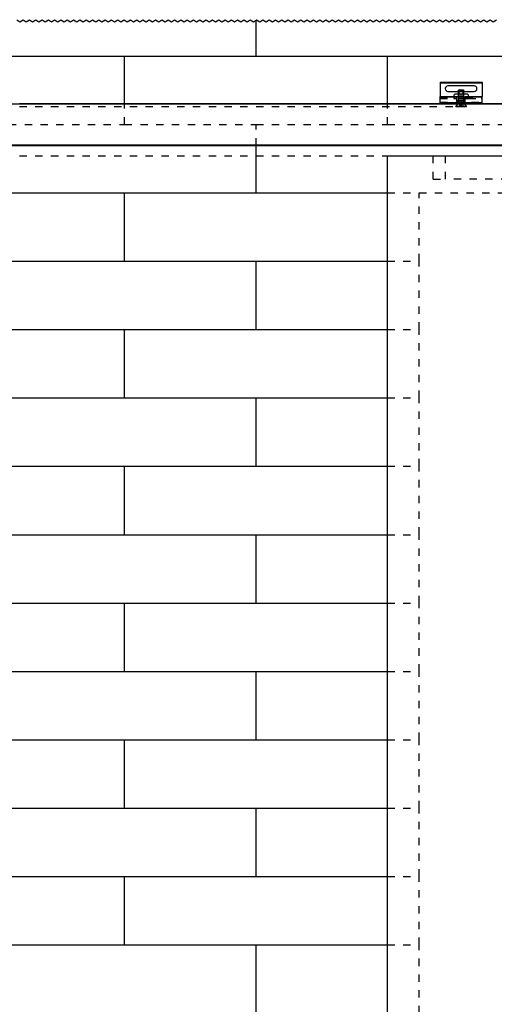
# Model space of a CAD drawing. Units: inches. Extents: x -260 to 150, y -110 to 176.
# Drawn here: x -209 to -186, y 102 to 149 of the extents above; entities that cross this region are included whole.
import ezdxf

# ---------------------------------------------------------------- set-up
doc = ezdxf.new("R2010")
doc.units = ezdxf.units.IN
doc.linetypes.add('DASHED', pattern=[15, 7, -8])
doc.linetypes.add('DOT_CENTER', pattern=[14, 12, -1, 0, -1])
doc.layers.add('1', color=7, linetype='Continuous')

# ---------------------------------------------------------------- blocks, each defined once
blk = doc.blocks.new('10421-2-0335__92', base_point=(-3765.91, 2900.01))
at = {"color": 1, "linetype": 'Continuous'}
for p, q in [((-3764.91, 2906.11), (-3765.91, 2905.11)), ((-3765.91, 2905.11), (-3765.91, 2903.81)), ((-3761.41, 2906.11), (-3764.91, 2906.11)), ((-3762.91, 2900.01), (-3762.91, 2901.81)), ((-3756.41, 2906.11), (-3761.41, 2906.11)), ((-3752.91, 2906.11), (-3756.41, 2906.11)), ((-3754.91, 2900.01), (-3754.91, 2901.81)), ((-3751.91, 2905.11), (-3752.91, 2906.11)), ((-3751.91, 2903.81), (-3751.91, 2905.11)), ((-3762.91, 2900.01), (-3761.41, 2900.01)), ((-3761.41, 2900.01), (-3756.41, 2900.01)), ((-3756.41, 2900.01), (-3754.91, 2900.01))]:
    blk.add_line(p, q, dxfattribs=at)
at = {"color": 3, "linetype": 'DASHED'}
for p, q in [((-3765.91, 2903.81), (-3765.91, 2901.81)), ((-3765.91, 2901.81), (-3762.91, 2901.81)), ((-3761.41, 2900.01), (-3761.41, 2906.11)), ((-3756.41, 2900.01), (-3756.41, 2906.11)), ((-3754.91, 2901.81), (-3751.91, 2901.81)), ((-3751.91, 2901.81), (-3751.91, 2903.81))]:
    blk.add_line(p, q, dxfattribs=at)
blk = doc.blocks.new('10421-2-0334__93', base_point=(-3778.91, 2897.31))
at = {"color": 1, "linetype": 'Continuous'}
for p, q in [((-3778.91, 2917.31), (-3738.91, 2917.31)), ((-3778.91, 2917.31), (-3778.91, 2916.81)), ((-3778.91, 2916.81), (-3778.91, 2903.81)), ((-3746.41, 2913.91), (-3771.41, 2913.91)), ((-3738.91, 2917.31), (-3738.91, 2916.81)), ((-3738.91, 2916.81), (-3738.91, 2903.81)), ((-3778.91, 2903.31), (-3778.91, 2903.81)), ((-3778.91, 2903.81), (-3762.91, 2903.81)), ((-3778.91, 2902.31), (-3778.91, 2903.31)), ((-3778.91, 2901.81), (-3778.91, 2902.31)), ((-3778.91, 2898.31), (-3778.91, 2901.81)), ((-3771.41, 2908.71), (-3761.41, 2908.71)), ((-3762.91, 2903.31), (-3762.91, 2903.81)), ((-3762.91, 2902.31), (-3762.91, 2903.31)), ((-3762.91, 2901.81), (-3762.91, 2902.31)), ((-3762.91, 2900.01), (-3762.91, 2901.81)), ((-3756.41, 2908.71), (-3746.41, 2908.71)), ((-3754.91, 2903.81), (-3738.91, 2903.81)), ((-3754.91, 2903.31), (-3754.91, 2903.81)), ((-3754.91, 2902.31), (-3754.91, 2903.31)), ((-3754.91, 2901.81), (-3754.91, 2902.31)), ((-3754.91, 2900.01), (-3754.91, 2901.81)), ((-3738.91, 2903.31), (-3738.91, 2903.81)), ((-3738.91, 2902.31), (-3738.91, 2903.31)), ((-3738.91, 2901.81), (-3738.91, 2902.31)), ((-3738.91, 2898.31), (-3738.91, 2901.81)), ((-3778.91, 2897.81), (-3778.91, 2898.31)), ((-3778.91, 2897.31), (-3778.91, 2897.81)), ((-3778.91, 2897.31), (-3762.91, 2897.31)), ((-3762.91, 2897.81), (-3762.91, 2900.01)), ((-3762.91, 2897.31), (-3762.91, 2897.81)), ((-3762.91, 2897.31), (-3754.91, 2897.31)), ((-3754.91, 2897.81), (-3754.91, 2900.01)), ((-3754.91, 2897.31), (-3754.91, 2897.81)), ((-3754.91, 2897.31), (-3738.91, 2897.31)), ((-3738.91, 2897.81), (-3738.91, 2898.31)), ((-3738.91, 2897.31), (-3738.91, 2897.81))]:
    blk.add_line(p, q, dxfattribs=at)
at = {"color": 124, "linetype": 'Continuous'}
for p, q in [((-3778.91, 2916.81), (-3738.91, 2916.81)), ((-3762.91, 2903.31), (-3778.91, 2903.31)), ((-3738.91, 2903.31), (-3754.91, 2903.31)), ((-3762.91, 2897.81), (-3778.91, 2897.81)), ((-3738.91, 2897.81), (-3754.91, 2897.81))]:
    blk.add_line(p, q, dxfattribs=at)
at = {"color": 3, "linetype": 'DASHED'}
for p, q in [((-3778.91, 2902.31), (-3762.91, 2902.31)), ((-3778.91, 2901.81), (-3765.91, 2901.81)), ((-3765.91, 2901.81), (-3762.91, 2901.81)), ((-3762.91, 2903.81), (-3754.91, 2903.81)), ((-3754.91, 2901.81), (-3762.91, 2901.81)), ((-3761.41, 2908.71), (-3756.41, 2908.71)), ((-3754.91, 2902.31), (-3738.91, 2902.31)), ((-3754.91, 2901.81), (-3751.91, 2901.81)), ((-3751.91, 2901.81), (-3738.91, 2901.81)), ((-3778.91, 2898.31), (-3738.91, 2898.31))]:
    blk.add_line(p, q, dxfattribs=at)
at = {"color": 1, "linetype": 'Continuous'}
for centre, start, end in [((-3771.41, 2911.31), 90, 270), ((-3746.41, 2911.31), 270, 90)]:
    blk.add_arc(centre, 2.6, start, end, dxfattribs=at)
blk = doc.blocks.new('LIB_D07991_Senkschraube_DIN_7991-M_5_x_16-_1__94', base_point=(-3763.91, 2894.31))
at = {"color": 1, "linetype": 'Continuous'}
for p, q in [((-3760.92, 2910.31), (-3761.41, 2909.82)), ((-3761.41, 2909.82), (-3756.41, 2909.82)), ((-3761.41, 2906.11), (-3761.41, 2909.82)), ((-3760.92, 2910.31), (-3756.9, 2910.31)), ((-3756.9, 2910.31), (-3756.41, 2909.82)), ((-3756.41, 2906.11), (-3756.41, 2909.82)), ((-3761.41, 2897.31), (-3761.41, 2900.01)), ((-3756.41, 2897.31), (-3756.41, 2900.01))]:
    blk.add_line(p, q, dxfattribs=at)
at = {"color": 3, "linetype": 'DASHED'}
for p, q in [((-3761.41, 2900.01), (-3761.41, 2906.11)), ((-3756.41, 2900.01), (-3756.41, 2906.11)), ((-3761.41, 2897.11), (-3763.91, 2894.61)), ((-3763.91, 2894.61), (-3758.91, 2894.61)), ((-3763.91, 2894.31), (-3763.91, 2894.61)), ((-3763.91, 2894.31), (-3760.64, 2894.31)), ((-3761.41, 2897.11), (-3761.41, 2897.31)), ((-3756.41, 2897.11), (-3761.41, 2897.11)), ((-3760.41, 2894.62), (-3760.64, 2894.31)), ((-3760.64, 2894.31), (-3760.41, 2894.31)), ((-3760.41, 2896.61), (-3760.41, 2894.62)), ((-3760.41, 2896.61), (-3758.91, 2896.61)), ((-3760.41, 2894.62), (-3760.41, 2894.31)), ((-3760.41, 2894.31), (-3758.91, 2894.31)), ((-3758.91, 2896.61), (-3758.91, 2894.61)), ((-3757.41, 2896.61), (-3758.91, 2896.61)), ((-3758.91, 2894.61), (-3753.91, 2894.61)), ((-3758.91, 2894.61), (-3758.91, 2894.31)), ((-3758.91, 2894.31), (-3757.41, 2894.31)), ((-3757.41, 2896.61), (-3757.41, 2894.62)), ((-3757.41, 2894.62), (-3757.18, 2894.31)), ((-3757.41, 2894.31), (-3757.41, 2894.62)), ((-3757.41, 2894.31), (-3757.18, 2894.31)), ((-3757.18, 2894.31), (-3753.91, 2894.31)), ((-3756.41, 2897.11), (-3756.41, 2897.31)), ((-3756.41, 2897.11), (-3753.91, 2894.61)), ((-3753.91, 2894.31), (-3753.91, 2894.61))]:
    blk.add_line(p, q, dxfattribs=at)
for points in [[(-3760.41, 2894.31), (-3760.35, 2894.36), (-3760.24, 2894.44), (-3760.05, 2894.54), (-3759.86, 2894.61), (-3759.66, 2894.63), (-3759.46, 2894.61), (-3759.27, 2894.54), (-3759.08, 2894.44), (-3758.97, 2894.36), (-3758.91, 2894.31)], [(-3758.91, 2894.31), (-3758.85, 2894.36), (-3758.74, 2894.44), (-3758.55, 2894.54), (-3758.36, 2894.61), (-3758.16, 2894.63), (-3757.96, 2894.61), (-3757.77, 2894.54), (-3757.58, 2894.44), (-3757.47, 2894.36), (-3757.41, 2894.31)]]:
    blk.add_open_spline(points, degree=3, knots=[0, 0, 0, 0, 0.221404, 0.417493, 0.627768, 0.823816, 1.019917, 1.230134, 1.427077, 1.649567, 1.649567, 1.649567, 1.649567], dxfattribs=at)
at = {"layer": '1', "color": 1, "linetype": 'Continuous'}
for p, q in [((-3760.92, 2906.11), (-3760.92, 2910.31)), ((-3756.9, 2906.11), (-3756.9, 2910.31)), ((-3760.92, 2897.31), (-3760.92, 2900.01)), ((-3756.9, 2897.31), (-3756.9, 2900.01))]:
    blk.add_line(p, q, dxfattribs=at)
at = {"layer": '1', "color": 3, "linetype": 'DASHED'}
for p, q in [((-3760.92, 2900.01), (-3760.92, 2906.11)), ((-3756.9, 2900.01), (-3756.9, 2906.11)), ((-3760.92, 2897.11), (-3760.92, 2897.31)), ((-3756.9, 2897.11), (-3756.9, 2897.31))]:
    blk.add_line(p, q, dxfattribs=at)
at = {"layer": '1', "color": 3, "linetype": 'DOT_CENTER'}
blk.add_line((-3758.91, 2894.31), (-3758.91, 2910.31), dxfattribs=at)
blk = doc.blocks.new('10421-0-070_Wandwinkel_kpl_Perlan_140_Standard-KS_02__95', base_point=(-3778.91, 2894.31))
for name, p in [('10421-2-0334__93', (-3778.91, 2897.31)), ('10421-2-0335__92', (-3765.91, 2900.01)), ('LIB_D07991_Senkschraube_DIN_7991-M_5_x_16-_1__94', (-3763.91, 2894.31))]:
    blk.add_blockref(name, p)
blk = doc.blocks.new('10421-EP-70_12_Laufrohr-einfluegelig__105', base_point=(-4688.91, 2857.31))
at = {"color": 124, "linetype": 'Continuous'}
for p, q in [((-4688.91, 2896.81), (-2828.91, 2896.81)), ((-4688.91, 2857.81), (-2828.91, 2857.81))]:
    blk.add_line(p, q, dxfattribs=at)
at = {"color": 3, "linetype": 'DASHED'}
for p, q in [((-4193.91, 2894.31), (-3763.91, 2894.31)), ((-3763.91, 2894.31), (-3760.64, 2894.31)), ((-3760.64, 2894.31), (-3760.41, 2894.31)), ((-3760.41, 2894.31), (-3758.91, 2894.31)), ((-3758.91, 2894.31), (-3757.41, 2894.31)), ((-3757.41, 2894.31), (-3757.18, 2894.31)), ((-3757.18, 2894.31), (-3753.91, 2894.31))]:
    blk.add_line(p, q, dxfattribs=at)
at = {"color": 1, "linetype": 'Continuous'}
for p, q in [((-4178.91, 2897.31), (-3778.91, 2897.31)), ((-3778.91, 2897.31), (-3762.91, 2897.31)), ((-3762.91, 2897.31), (-3754.91, 2897.31)), ((-3754.91, 2897.31), (-3738.91, 2897.31)), ((-3738.91, 2897.31), (-3338.91, 2897.31)), ((-4688.91, 2857.31), (-2828.91, 2857.31))]:
    blk.add_line(p, q, dxfattribs=at)
blk = doc.blocks.new('10421-EP-70_06_Holzfluegel-Muschelgriff-versenkt__106', base_point=(-3828.91, 819.31))
at = {"color": 1, "linetype": 'Continuous'}
for p, q in [((-3828.91, 2812.31), (-3828.91, 2847.31)), ((-3828.91, 2847.31), (-3785.41, 2847.31)), ((-3785.41, 2847.31), (-3773.91, 2847.31)), ((-3773.91, 2847.31), (-3688.91, 2847.31)), ((-3828.91, 2747.31), (-3828.91, 2812.31)), ((-3828.91, 2682.31), (-3828.91, 2747.31)), ((-3828.91, 2617.31), (-3828.91, 2682.31)), ((-3828.91, 2552.31), (-3828.91, 2617.31)), ((-3828.91, 2487.31), (-3828.91, 2552.31)), ((-3828.91, 2422.31), (-3828.91, 2487.31)), ((-3828.91, 2357.31), (-3828.91, 2422.31)), ((-3828.91, 2292.31), (-3828.91, 2357.31)), ((-3828.91, 2227.31), (-3828.91, 2292.31)), ((-3828.91, 2162.31), (-3828.91, 2227.31)), ((-3828.91, 2097.31), (-3828.91, 2162.31)), ((-3828.91, 2032.31), (-3828.91, 2097.31))]:
    blk.add_line(p, q, dxfattribs=at)
at = {"color": 3, "linetype": 'DASHED'}
for p, q in [((-3785.41, 2825.31), (-3785.41, 2847.31)), ((-3773.91, 2825.31), (-3773.91, 2847.31)), ((-3785.41, 2825.31), (-3773.91, 2825.31)), ((-3623.91, 2825.31), (-3773.91, 2825.31))]:
    blk.add_line(p, q, dxfattribs=at)
blk = doc.blocks.new('10421-EP-70_01_Wand-einfluegelig-mit-Mauerwerk-gepraegt__107', base_point=(-4819.91, 756.96))
at = {"color": 3, "linetype": 'Continuous'}
for p, q in [((-4181.41, 2976.84), (-4178.41, 2974.84)), ((-4178.41, 2974.84), (-4175.41, 2976.84)), ((-4175.41, 2976.84), (-4172.41, 2974.84)), ((-4172.41, 2974.84), (-4169.41, 2976.84)), ((-4169.41, 2976.84), (-4166.41, 2974.84)), ((-4166.41, 2974.84), (-4163.41, 2976.84)), ((-4163.41, 2976.84), (-4160.41, 2974.84)), ((-4160.41, 2974.84), (-4157.41, 2976.84)), ((-4157.41, 2976.84), (-4154.41, 2974.84)), ((-4154.41, 2974.84), (-4151.41, 2976.84)), ((-4151.41, 2976.84), (-4148.41, 2974.84)), ((-4148.41, 2974.84), (-4145.41, 2976.84)), ((-4145.41, 2976.84), (-4142.41, 2974.84)), ((-4142.41, 2974.84), (-4139.41, 2976.84)), ((-4139.41, 2976.84), (-4136.41, 2974.84)), ((-4136.41, 2974.84), (-4133.41, 2976.84)), ((-4133.41, 2976.84), (-4130.41, 2974.84)), ((-4130.41, 2974.84), (-4127.41, 2976.84)), ((-4127.41, 2976.84), (-4124.41, 2974.84)), ((-4124.41, 2974.84), (-4121.41, 2976.84)), ((-4121.41, 2976.84), (-4118.41, 2974.84)), ((-4118.41, 2974.84), (-4115.41, 2976.84)), ((-4115.41, 2976.84), (-4112.41, 2974.84)), ((-4112.41, 2974.84), (-4109.41, 2976.84)), ((-4109.41, 2976.84), (-4106.41, 2974.84)), ((-4106.41, 2974.84), (-4103.41, 2976.84)), ((-4103.41, 2976.84), (-4100.41, 2974.84)), ((-4100.41, 2974.84), (-4097.41, 2976.84)), ((-4097.41, 2976.84), (-4094.41, 2974.84)), ((-4094.41, 2974.84), (-4091.41, 2976.84)), ((-4091.41, 2976.84), (-4088.41, 2974.84)), ((-4088.41, 2974.84), (-4085.41, 2976.84)), ((-4085.41, 2976.84), (-4082.41, 2974.84)), ((-4082.41, 2974.84), (-4079.41, 2976.84)), ((-4079.41, 2976.84), (-4076.41, 2974.84)), ((-4076.41, 2974.84), (-4073.41, 2976.84)), ((-4073.41, 2976.84), (-4070.41, 2974.84)), ((-4070.41, 2974.84), (-4067.41, 2976.84)), ((-4067.41, 2976.84), (-4064.41, 2974.84)), ((-4064.41, 2974.84), (-4061.41, 2976.84)), ((-4061.41, 2976.84), (-4058.41, 2974.84)), ((-4058.41, 2974.84), (-4055.41, 2976.84)), ((-4055.41, 2976.84), (-4052.41, 2974.84)), ((-4052.41, 2974.84), (-4049.41, 2976.84)), ((-4049.41, 2976.84), (-4046.41, 2974.84)), ((-4046.41, 2974.84), (-4043.41, 2976.84)), ((-4043.41, 2976.84), (-4040.41, 2974.84)), ((-4040.41, 2974.84), (-4037.41, 2976.84)), ((-4037.41, 2976.84), (-4034.41, 2974.84)), ((-4034.41, 2974.84), (-4031.41, 2976.84)), ((-4031.41, 2976.84), (-4028.41, 2974.84)), ((-4028.41, 2974.84), (-4025.41, 2976.84)), ((-4025.41, 2976.84), (-4022.41, 2974.84)), ((-4022.41, 2974.84), (-4019.41, 2976.84)), ((-4019.41, 2976.84), (-4016.41, 2974.84)), ((-4016.41, 2974.84), (-4013.41, 2976.84)), ((-4013.41, 2976.84), (-4010.41, 2974.84)), ((-4010.41, 2974.84), (-4007.41, 2976.84)), ((-4007.41, 2976.84), (-4004.41, 2974.84)), ((-4004.41, 2974.84), (-4001.41, 2976.84)), ((-4001.41, 2976.84), (-3998.41, 2974.84)), ((-3998.41, 2974.84), (-3995.41, 2976.84)), ((-3995.41, 2976.84), (-3992.41, 2974.84)), ((-3992.41, 2974.84), (-3989.41, 2976.84)), ((-3989.41, 2976.84), (-3986.41, 2974.84)), ((-3986.41, 2974.84), (-3983.41, 2976.84)), ((-3983.41, 2976.84), (-3980.41, 2974.84)), ((-3980.41, 2974.84), (-3977.41, 2976.84)), ((-3977.41, 2976.84), (-3974.41, 2974.84)), ((-3974.41, 2974.84), (-3971.41, 2976.84)), ((-3971.41, 2976.84), (-3968.41, 2974.84)), ((-3968.41, 2974.84), (-3965.41, 2976.84)), ((-3965.41, 2976.84), (-3962.41, 2974.84)), ((-3962.41, 2974.84), (-3959.41, 2976.84)), ((-3959.41, 2976.84), (-3956.41, 2974.84)), ((-3956.41, 2974.84), (-3953.91, 2976.51)), ((-3953.91, 2976.51), (-3953.41, 2976.84)), ((-3953.41, 2976.84), (-3950.41, 2974.84)), ((-3950.41, 2974.84), (-3947.41, 2976.84)), ((-3947.41, 2976.84), (-3944.41, 2974.84)), ((-3944.41, 2974.84), (-3941.41, 2976.84)), ((-3941.41, 2976.84), (-3938.41, 2974.84)), ((-3938.41, 2974.84), (-3935.41, 2976.84)), ((-3935.41, 2976.84), (-3932.41, 2974.84)), ((-3932.41, 2974.84), (-3929.41, 2976.84)), ((-3929.41, 2976.84), (-3926.41, 2974.84)), ((-3926.41, 2974.84), (-3923.41, 2976.84)), ((-3923.41, 2976.84), (-3920.41, 2974.84)), ((-3920.41, 2974.84), (-3917.41, 2976.84)), ((-3917.41, 2976.84), (-3914.41, 2974.84)), ((-3914.41, 2974.84), (-3911.41, 2976.84)), ((-3911.41, 2976.84), (-3908.41, 2974.84)), ((-3908.41, 2974.84), (-3905.41, 2976.84)), ((-3905.41, 2976.84), (-3902.41, 2974.84)), ((-3902.41, 2974.84), (-3899.41, 2976.84)), ((-3899.41, 2976.84), (-3896.41, 2974.84)), ((-3896.41, 2974.84), (-3893.41, 2976.84)), ((-3893.41, 2976.84), (-3890.41, 2974.84)), ((-3890.41, 2974.84), (-3887.41, 2976.84)), ((-3887.41, 2976.84), (-3884.41, 2974.84)), ((-3884.41, 2974.84), (-3881.41, 2976.84)), ((-3881.41, 2976.84), (-3878.41, 2974.84)), ((-3878.41, 2974.84), (-3875.41, 2976.84)), ((-3875.41, 2976.84), (-3872.41, 2974.84)), ((-3872.41, 2974.84), (-3869.41, 2976.84)), ((-3869.41, 2976.84), (-3866.41, 2974.84)), ((-3866.41, 2974.84), (-3863.41, 2976.84)), ((-3863.41, 2976.84), (-3860.41, 2974.84)), ((-3860.41, 2974.84), (-3857.41, 2976.84)), ((-3857.41, 2976.84), (-3854.41, 2974.84)), ((-3854.41, 2974.84), (-3851.41, 2976.84)), ((-3851.41, 2976.84), (-3848.41, 2974.84)), ((-3848.41, 2974.84), (-3845.41, 2976.84)), ((-3845.41, 2976.84), (-3842.41, 2974.84)), ((-3842.41, 2974.84), (-3839.41, 2976.84)), ((-3839.41, 2976.84), (-3836.41, 2974.84)), ((-3836.41, 2974.84), (-3833.41, 2976.84)), ((-3833.41, 2976.84), (-3830.41, 2974.84)), ((-3830.41, 2974.84), (-3827.41, 2976.84)), ((-3827.41, 2976.84), (-3824.41, 2974.84)), ((-3824.41, 2974.84), (-3821.41, 2976.84)), ((-3821.41, 2976.84), (-3818.41, 2974.84)), ((-3818.41, 2974.84), (-3815.41, 2976.84)), ((-3815.41, 2976.84), (-3812.41, 2974.84)), ((-3812.41, 2974.84), (-3809.41, 2976.84)), ((-3809.41, 2976.84), (-3806.41, 2974.84)), ((-3806.41, 2974.84), (-3803.41, 2976.84)), ((-3803.41, 2976.84), (-3800.41, 2974.84)), ((-3800.41, 2974.84), (-3797.41, 2976.84)), ((-3797.41, 2976.84), (-3794.41, 2974.84)), ((-3794.41, 2974.84), (-3791.41, 2976.84)), ((-3791.41, 2976.84), (-3788.41, 2974.84)), ((-3788.41, 2974.84), (-3785.41, 2976.84)), ((-3785.41, 2976.84), (-3782.41, 2974.84)), ((-3782.41, 2974.84), (-3779.41, 2976.84)), ((-3779.41, 2976.84), (-3776.41, 2974.84)), ((-3776.41, 2974.84), (-3773.41, 2976.84)), ((-3773.41, 2976.84), (-3770.41, 2974.84)), ((-3770.41, 2974.84), (-3767.41, 2976.84)), ((-3767.41, 2976.84), (-3764.41, 2974.84)), ((-3764.41, 2974.84), (-3761.41, 2976.84)), ((-3761.41, 2976.84), (-3758.41, 2974.84)), ((-3758.41, 2974.84), (-3755.41, 2976.84)), ((-3755.41, 2976.84), (-3752.41, 2974.84)), ((-3752.41, 2974.84), (-3749.41, 2976.84)), ((-3749.41, 2976.84), (-3746.41, 2974.84)), ((-3746.41, 2974.84), (-3743.41, 2976.84)), ((-3743.41, 2976.84), (-3740.41, 2974.84)), ((-3740.41, 2974.84), (-3737.41, 2976.84)), ((-3737.41, 2976.84), (-3734.41, 2974.84)), ((-3734.41, 2974.84), (-3731.41, 2976.84)), ((-3731.41, 2976.84), (-3728.41, 2974.84)), ((-3728.41, 2974.84), (-3725.41, 2976.84))]:
    blk.add_line(p, q, dxfattribs=at)
at = {"color": 124, "linetype": 'Continuous'}
for p, q in [((-3953.91, 2942.31), (-3953.91, 2976.51)), ((-4203.91, 2942.31), (-4078.91, 2942.31)), ((-4078.91, 2897.31), (-4078.91, 2942.31)), ((-4078.91, 2942.31), (-3953.91, 2942.31)), ((-3953.91, 2942.31), (-3828.91, 2942.31)), ((-3828.91, 2942.31), (-3703.91, 2942.31)), ((-3828.91, 2897.31), (-3828.91, 2942.31)), ((-3953.91, 2812.31), (-3953.91, 2857.31)), ((-4203.91, 2812.31), (-4078.91, 2812.31)), ((-4078.91, 2812.31), (-3953.91, 2812.31)), ((-4078.91, 2747.31), (-4078.91, 2812.31)), ((-3953.91, 2812.31), (-3828.91, 2812.31)), ((-4203.91, 2747.31), (-4078.91, 2747.31)), ((-4078.91, 2747.31), (-3953.91, 2747.31)), ((-3953.91, 2747.31), (-3828.91, 2747.31)), ((-3953.91, 2682.31), (-3953.91, 2747.31)), ((-4203.91, 2682.31), (-4078.91, 2682.31)), ((-4078.91, 2682.31), (-3953.91, 2682.31)), ((-4078.91, 2617.31), (-4078.91, 2682.31)), ((-3953.91, 2682.31), (-3828.91, 2682.31)), ((-4203.91, 2617.31), (-4078.91, 2617.31)), ((-4078.91, 2617.31), (-3953.91, 2617.31)), ((-3953.91, 2617.31), (-3828.91, 2617.31)), ((-3953.91, 2552.31), (-3953.91, 2617.31)), ((-4203.91, 2552.31), (-4078.91, 2552.31)), ((-4078.91, 2487.31), (-4078.91, 2552.31)), ((-4078.91, 2552.31), (-3953.91, 2552.31)), ((-3953.91, 2552.31), (-3828.91, 2552.31)), ((-4203.91, 2487.31), (-4078.91, 2487.31)), ((-4078.91, 2487.31), (-3953.91, 2487.31)), ((-3953.91, 2487.31), (-3828.91, 2487.31)), ((-3953.91, 2422.31), (-3953.91, 2487.31)), ((-4203.91, 2422.31), (-4078.91, 2422.31)), ((-4078.91, 2357.31), (-4078.91, 2422.31)), ((-4078.91, 2422.31), (-3953.91, 2422.31)), ((-3953.91, 2422.31), (-3828.91, 2422.31)), ((-4203.91, 2357.31), (-4078.91, 2357.31)), ((-4078.91, 2357.31), (-3953.91, 2357.31)), ((-3953.91, 2292.31), (-3953.91, 2357.31)), ((-3953.91, 2357.31), (-3828.91, 2357.31)), ((-4203.91, 2292.31), (-4078.91, 2292.31)), ((-4078.91, 2292.31), (-3953.91, 2292.31)), ((-4078.91, 2227.31), (-4078.91, 2292.31)), ((-3953.91, 2292.31), (-3828.91, 2292.31)), ((-4203.91, 2227.31), (-4078.91, 2227.31)), ((-4078.91, 2227.31), (-3953.91, 2227.31)), ((-3953.91, 2227.31), (-3828.91, 2227.31)), ((-3953.91, 2162.31), (-3953.91, 2227.31)), ((-4203.91, 2162.31), (-4078.91, 2162.31)), ((-4078.91, 2097.31), (-4078.91, 2162.31)), ((-4078.91, 2162.31), (-3953.91, 2162.31)), ((-3953.91, 2162.31), (-3828.91, 2162.31)), ((-4203.91, 2097.31), (-4078.91, 2097.31)), ((-4078.91, 2097.31), (-3953.91, 2097.31)), ((-3953.91, 2032.31), (-3953.91, 2097.31)), ((-3953.91, 2097.31), (-3828.91, 2097.31))]:
    blk.add_line(p, q, dxfattribs=at)
at = {"color": 3, "linetype": 'DASHED'}
for p, q in [((-4078.91, 2877.31), (-4078.91, 2897.31)), ((-3828.91, 2877.31), (-3828.91, 2897.31)), ((-4203.91, 2877.31), (-4078.91, 2877.31)), ((-4078.91, 2877.31), (-3953.91, 2877.31)), ((-3953.91, 2857.31), (-3953.91, 2877.31)), ((-3953.91, 2877.31), (-3828.91, 2877.31)), ((-3828.91, 2877.31), (-3578.91, 2877.31)), ((-3828.91, 2812.31), (-3798.91, 2812.31)), ((-3798.91, 2747.31), (-3798.91, 2812.31)), ((-3798.91, 2812.31), (-2858.91, 2812.31)), ((-3828.91, 2747.31), (-3798.91, 2747.31)), ((-3798.91, 2682.31), (-3798.91, 2747.31)), ((-3828.91, 2682.31), (-3798.91, 2682.31)), ((-3798.91, 2617.31), (-3798.91, 2682.31)), ((-3828.91, 2617.31), (-3798.91, 2617.31)), ((-3798.91, 2552.31), (-3798.91, 2617.31)), ((-3828.91, 2552.31), (-3798.91, 2552.31)), ((-3798.91, 2487.31), (-3798.91, 2552.31)), ((-3828.91, 2487.31), (-3798.91, 2487.31)), ((-3798.91, 2422.31), (-3798.91, 2487.31)), ((-3828.91, 2422.31), (-3798.91, 2422.31)), ((-3798.91, 2357.31), (-3798.91, 2422.31)), ((-3828.91, 2357.31), (-3798.91, 2357.31)), ((-3798.91, 2292.31), (-3798.91, 2357.31)), ((-3828.91, 2292.31), (-3798.91, 2292.31)), ((-3798.91, 2227.31), (-3798.91, 2292.31)), ((-3828.91, 2227.31), (-3798.91, 2227.31)), ((-3798.91, 2162.31), (-3798.91, 2227.31)), ((-3828.91, 2162.31), (-3798.91, 2162.31)), ((-3798.91, 2097.31), (-3798.91, 2162.31)), ((-3828.91, 2097.31), (-3798.91, 2097.31)), ((-3798.91, 2032.31), (-3798.91, 2097.31))]:
    blk.add_line(p, q, dxfattribs=at)
at = {"color": 1, "linetype": 'Continuous'}
for p, q in [((-3828.91, 2747.31), (-3828.91, 2812.31)), ((-3828.91, 2617.31), (-3828.91, 2682.31)), ((-3828.91, 2487.31), (-3828.91, 2552.31)), ((-3828.91, 2357.31), (-3828.91, 2422.31)), ((-3828.91, 2227.31), (-3828.91, 2292.31)), ((-3828.91, 2097.31), (-3828.91, 2162.31))]:
    blk.add_line(p, q, dxfattribs=at)
blk = doc.blocks.new('10421-EP-70_46_Holzfluegel-Muschelgriff-versenkt-ohne-Bearbeitung__108', base_point=(-4688.91, 819.31))
at = {"color": 3, "linetype": 'DASHED'}
blk.add_line((-4688.91, 2847.31), (-3828.91, 2847.31), dxfattribs=at)
at = {"color": 1, "linetype": 'Continuous'}
for p, q in [((-3828.91, 2847.31), (-3785.41, 2847.31)), ((-3785.41, 2847.31), (-3773.91, 2847.31)), ((-3773.91, 2847.31), (-3688.91, 2847.31))]:
    blk.add_line(p, q, dxfattribs=at)
blk = doc.blocks.new('10421-EP-70_Perlan-140-Standard__109', base_point=(-4819.91, 756.96))
for name, p in [('10421-EP-70_01_Wand-einfluegelig-mit-Mauerwerk-gepraegt__107', (-4819.91, 756.96)), ('10421-0-070_Wandwinkel_kpl_Perlan_140_Standard-KS_02__95', (-3778.91, 2894.31)), ('10421-EP-70_12_Laufrohr-einfluegelig__105', (-4688.91, 2857.31)), ('10421-EP-70_46_Holzfluegel-Muschelgriff-versenkt-ohne-Bearbeitung__108', (-4688.91, 819.31)), ('10421-EP-70_06_Holzfluegel-Muschelgriff-versenkt__106', (-3828.91, 819.31))]:
    blk.add_blockref(name, p)
blk = doc.blocks.new('Front21', base_point=(-2723.909, 1918.561))
blk.add_blockref('10421-EP-70_Perlan-140-Standard__109', (-4819.909, 756.961))

msp = doc.modelspace()

# ---------------------------------------------------------------- block references
at = {"xscale": 0.05, "yscale": 0.05, "zscale": 0.05}
msp.add_blockref('Front21', (-136.195, 95.928), dxfattribs=at)

doc.saveas('drawing.dxf')
